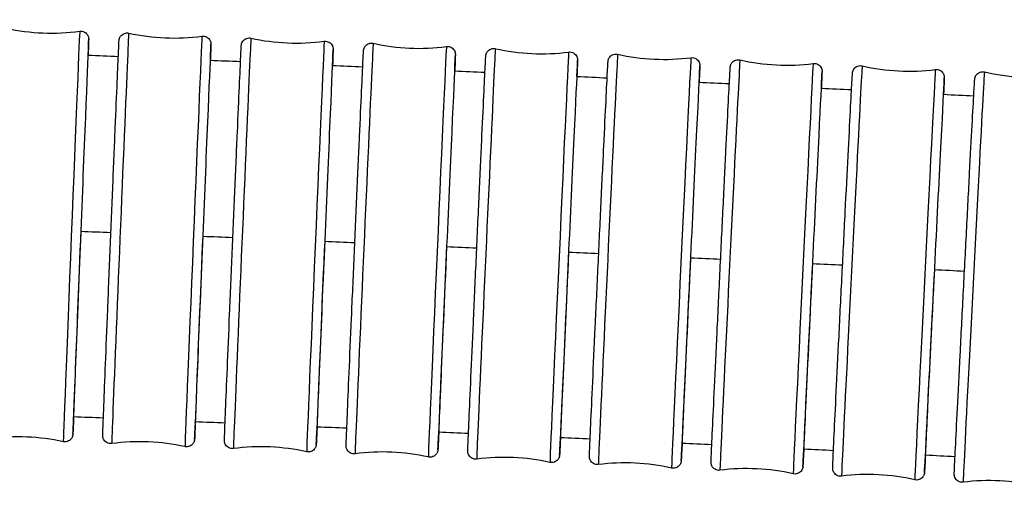
# Model space of a CAD drawing. Units: millimetres. Extents: x 57 to 2064, y 57 to 1443.
# Drawn here: x 1366 to 1403, y 517 to 535 of the extents above; entities that cross this region are included whole.
import ezdxf

# ---------------------------------------------------------------- set-up
doc = ezdxf.new("R2010")
doc.units = ezdxf.units.MM
doc.header["$LTSCALE"] = 7.142857
doc.layers.add('Visible (ISO)', color=7, linetype='Continuous', lineweight=25, true_color=0x00003f)
doc.layers.add('Visible Narrow (ISO)', color=7, linetype='Continuous', lineweight=25, true_color=0x00003f)

msp = doc.modelspace()

# ---------------------------------------------------------------- linework, layer by layer
at = {"layer": 'Visible (ISO)'}
for centre, major_axis, ratio, start_param, end_param in [((1368.2805, 527.0655), (-0.276, -6.8945), 0.0012273, 4.6817421, 6.3766868), ((1372.9267, 526.8764), (-0.2851, -6.8941), 0.0012675, 4.6817437, 6.3751992), ((1377.5726, 526.6812), (-0.2944, -6.8937), 0.0013091, 4.6817454, 6.3738873), ((1382.2182, 526.4795), (-0.3041, -6.8933), 0.001352, 4.6817473, 6.3728587), ((1386.8635, 526.2713), (-0.314, -6.8929), 0.0013963, 4.6817493, 6.3722299), ((1391.5083, 526.0562), (-0.3243, -6.8924), 0.001442, 4.6817514, 6.3721073), ((1396.1532, 525.8341), (-0.3349, -6.8919), 0.001489, 4.6817537, 6.37166), ((1400.7975, 525.6048), (-0.3457, -6.8913), 0.0015374, 4.681756, 6.3704155)]:
    msp.add_ellipse(centre, major_axis=major_axis, ratio=ratio, start_param=start_param, end_param=end_param, dxfattribs=at)
for points in [[(1365.4486, 535.0144), (1366.3588, 534.815), (1367.3184, 534.7766), (1368.2416, 534.9026)], [(1370.1052, 534.8291), (1371.0151, 534.6285), (1371.9747, 534.5888), (1372.898, 534.7136)], [(1374.7619, 534.6376), (1375.6715, 534.4359), (1376.631, 534.3949), (1377.5545, 534.5184)], [(1379.4187, 534.4399), (1380.328, 534.2369), (1381.2874, 534.1946), (1382.2111, 534.3167)], [(1384.0755, 534.2357), (1384.9845, 534.0313), (1385.9439, 533.9876), (1386.8678, 534.1085)], [(1368.5577, 533.9904), (1368.9425, 533.9747), (1369.3273, 533.9589), (1369.7121, 533.9431)], [(1373.2128, 533.7972), (1373.5977, 533.7809), (1373.9825, 533.7646), (1374.3673, 533.7483)], [(1388.7322, 534.0248), (1389.6409, 533.8191), (1390.6002, 533.7739), (1391.5242, 533.8934)], [(1393.3893, 533.8069), (1394.2977, 533.5998), (1395.2569, 533.5532), (1396.1812, 533.6713)], [(1377.8679, 533.5975), (1378.2528, 533.5807), (1378.6376, 533.5639), (1379.0225, 533.547)], [(1382.5231, 533.3913), (1382.9079, 533.3739), (1383.2928, 533.3565), (1383.6777, 533.3391)], [(1398.0462, 533.582), (1398.9543, 533.3734), (1399.9135, 533.3253), (1400.8379, 533.4419)], [(1387.1782, 533.1783), (1387.563, 533.1604), (1387.9478, 533.1424), (1388.3327, 533.1244)], [(1402.7031, 533.3497), (1403.6109, 533.1397), (1404.57, 533.09), (1405.4946, 533.2051)], [(1391.833, 532.9585), (1392.218, 532.94), (1392.603, 532.9215), (1392.988, 532.9028)], [(1396.4883, 532.7316), (1396.8733, 532.7126), (1397.2582, 532.6934), (1397.6432, 532.6742)], [(1401.1434, 532.4976), (1401.5283, 532.478), (1401.9133, 532.4582), (1402.2982, 532.4384)], [(1369.1418, 520.1552), (1368.7629, 520.1706), (1368.3839, 520.1859), (1368.0049, 520.2011)], [(1373.7785, 519.9641), (1373.3996, 519.98), (1373.0208, 519.9958), (1372.642, 520.0115)], [(1367.6152, 519.2566), (1366.705, 519.4559), (1365.7454, 519.4943), (1364.8223, 519.3684)], [(1378.4145, 519.767), (1378.0359, 519.7833), (1377.6572, 519.7996), (1377.2785, 519.8158)], [(1383.05, 519.5636), (1382.6715, 519.5804), (1382.293, 519.5972), (1381.9145, 519.614)], [(1372.2511, 519.0684), (1371.3412, 519.2689), (1370.3816, 519.3086), (1369.4583, 519.1839)], [(1376.8864, 518.8741), (1375.9768, 519.0758), (1375.0173, 519.1168), (1374.0938, 518.9933)], [(1387.6846, 519.3538), (1387.3064, 519.3712), (1386.9281, 519.3885), (1386.5499, 519.4058)], [(1392.3191, 519.1375), (1391.9409, 519.1555), (1391.5626, 519.1733), (1391.1844, 519.1911)], [(1381.5211, 518.6734), (1380.6118, 518.8764), (1379.6523, 518.9188), (1378.7286, 518.7966)], [(1396.9527, 518.9138), (1396.5747, 518.9324), (1396.1967, 518.9509), (1395.8187, 518.9693)], [(1401.5856, 518.6824), (1401.2078, 518.7016), (1400.83, 518.7207), (1400.4522, 518.7397)], [(1386.1551, 518.4662), (1385.2461, 518.6705), (1384.2867, 518.7142), (1383.3629, 518.5934)], [(1390.7883, 518.2522), (1389.8796, 518.4579), (1388.9203, 518.503), (1387.9962, 518.3836)], [(1395.4212, 518.0312), (1394.5128, 518.2383), (1393.5536, 518.2849), (1392.6294, 518.1669)], [(1400.0533, 517.803), (1399.1452, 518.0116), (1398.186, 518.0597), (1397.2616, 517.9431)], [(1404.6846, 517.5675), (1403.7768, 517.7775), (1402.8177, 517.8272), (1401.8931, 517.7121)]]:
    msp.add_open_spline(points, degree=3, dxfattribs=at)
for points, knots in [([(1368.2416, 534.9026), (1368.2737, 534.907), (1368.307, 534.906), (1368.3702, 534.8939), (1368.4008, 534.8827), (1368.4564, 534.8515), (1368.482, 534.8312), (1368.525, 534.7843), (1368.5428, 534.757), (1368.5618, 534.7148), (1368.5669, 534.7008), (1368.5736, 534.677), (1368.5759, 534.6669), (1368.5784, 534.653), (1368.579, 534.6485), (1368.5803, 534.6387), (1368.5808, 534.6339), (1368.5815, 534.626), (1368.5817, 534.6229), (1368.582, 534.6161), (1368.5821, 534.6133), (1368.5823, 534.6054), (1368.5823, 534.6026), (1368.5822, 534.5913), (1368.5821, 534.5845), (1368.5811, 534.546), (1368.5796, 534.4974), (1368.5737, 534.3257), (1368.5684, 534.1785), (1368.5613, 533.9895)], [0, 0, 0, 0, 0.00974025, 0.00974025, 0.01930189, 0.01930189, 0.02886909, 0.02886909, 0.03841947, 0.03841947, 0.04291751, 0.04291751, 0.04621237, 0.04621237, 0.0479842, 0.0479842, 0.05050728, 0.05050728, 0.05324545, 0.05324545, 0.05790902, 0.05790902, 0.06906919, 0.06906919, 0.10251055, 0.10251055, 0.20302584, 0.20302584, 0.34650921, 0.34650921, 0.34650921, 0.34650921]), ([(1369.4583, 519.1839), (1369.4261, 519.1795), (1369.3928, 519.1805), (1369.3297, 519.1927), (1369.299, 519.204), (1369.2435, 519.2352), (1369.2179, 519.2555), (1369.1751, 519.3025), (1369.1572, 519.3298), (1369.1383, 519.372), (1369.1333, 519.3859), (1369.1266, 519.4095), (1369.1244, 519.4195), (1369.1219, 519.4332), (1369.1213, 519.4377), (1369.1199, 519.4475), (1369.1195, 519.4524), (1369.1188, 519.4604), (1369.1186, 519.4635), (1369.1182, 519.4705), (1369.1182, 519.4734), (1369.118, 519.4814), (1369.118, 519.4843), (1369.118, 519.4959), (1369.1182, 519.503), (1369.1192, 519.5432), (1369.1209, 519.594), (1369.1301, 519.853), (1369.1429, 520.186), (1369.1774, 521.0644), (1369.199, 521.605), (1369.2487, 522.8374), (1369.2774, 523.5446), (1369.3383, 525.035), (1369.3712, 525.8369), (1369.4371, 527.434), (1369.4709, 528.2492), (1369.5352, 529.7909), (1369.5665, 530.5367), (1369.6226, 531.8667), (1369.6482, 532.4674), (1369.6904, 533.4506), (1369.7077, 533.8453), (1369.7318, 534.3822), (1369.7322, 534.4662), (1369.742, 534.5656), (1369.7422, 534.5681), (1369.743, 534.5745), (1369.7435, 534.578), (1369.745, 534.5873), (1369.7459, 534.5928), (1369.7489, 534.6063), (1369.7509, 534.6144), (1369.7557, 534.6303), (1369.7584, 534.6383), (1369.7665, 534.6587), (1369.7724, 534.6712), (1369.7904, 534.703), (1369.804, 534.7218), (1369.8398, 534.761), (1369.8639, 534.7803), (1369.9175, 534.8115), (1369.9479, 534.8231), (1370.0101, 534.8362), (1370.0428, 534.8378), (1370.0848, 534.833), (1370.0951, 534.8313), (1370.1052, 534.8291)], [0, 0, 0, 0, 0.0097409, 0.0097409, 0.0193031, 0.0193031, 0.0288708, 0.0288708, 0.0384207, 0.0384207, 0.0429055, 0.0429055, 0.0461645, 0.0461645, 0.0479353, 0.0479353, 0.0504948, 0.0504948, 0.0532846, 0.0532846, 0.0580445, 0.0580445, 0.0694684, 0.0694684, 0.1037004, 0.1037004, 0.2066028, 0.2066028, 0.4634007, 0.4634007, 0.7035658, 0.7035658, 0.943716, 0.943716, 1.1838105, 1.1838105, 1.4238936, 1.4238936, 1.6639754, 1.6639754, 1.904065, 1.904065, 2.1441851, 2.1441851, 2.3842728, 2.3842728, 2.3894114, 2.3894114, 2.3932763, 2.3932763, 2.3963824, 2.3963824, 2.3993405, 2.3993405, 2.4019991, 2.4019991, 2.4061956, 2.4061956, 2.4130851, 2.4130851, 2.42216, 2.42216, 2.4316954, 2.4316954, 2.441262, 2.441262, 2.4443812, 2.4443812, 2.4443812, 2.4443812]), ([(1372.898, 534.7136), (1372.9302, 534.7179), (1372.9635, 534.717), (1373.0266, 534.7047), (1373.0573, 534.6935), (1373.1128, 534.6623), (1373.1384, 534.6419), (1373.1813, 534.5949), (1373.1991, 534.5676), (1373.218, 534.5255), (1373.223, 534.5115), (1373.2297, 534.4879), (1373.2319, 534.478), (1373.2344, 534.4643), (1373.2351, 534.4597), (1373.2364, 534.4499), (1373.2368, 534.4451), (1373.2375, 534.4371), (1373.2377, 534.4339), (1373.2381, 534.4269), (1373.2382, 534.4241), (1373.2383, 534.4161), (1373.2383, 534.4132), (1373.2383, 534.4015), (1373.2381, 534.3944), (1373.2371, 534.3543), (1373.2354, 534.3034), (1373.2291, 534.128), (1373.2237, 533.9823), (1373.2165, 533.7962)], [0, 0, 0, 0, 0.00974089, 0.00974089, 0.01930312, 0.01930312, 0.02887084, 0.02887084, 0.03842065, 0.03842065, 0.04290553, 0.04290553, 0.04616454, 0.04616454, 0.04793526, 0.04793526, 0.0504948, 0.0504948, 0.05328459, 0.05328459, 0.05804451, 0.05804451, 0.06946837, 0.06946837, 0.10370037, 0.10370037, 0.20660277, 0.20660277, 0.34737199, 0.34737199, 0.34737199, 0.34737199]), ([(1374.0938, 518.9933), (1374.0616, 518.989), (1374.0283, 518.99), (1373.9652, 519.0024), (1373.9345, 519.0137), (1373.879, 519.0449), (1373.8535, 519.0653), (1373.8107, 519.1124), (1373.7929, 519.1397), (1373.7741, 519.1818), (1373.7691, 519.1957), (1373.7625, 519.2191), (1373.7603, 519.2289), (1373.7579, 519.2424), (1373.7572, 519.2469), (1373.7558, 519.2568), (1373.7553, 519.2617), (1373.7547, 519.2698), (1373.7545, 519.2731), (1373.7541, 519.2802), (1373.754, 519.2831), (1373.7538, 519.2912), (1373.7539, 519.2942), (1373.7539, 519.3062), (1373.7541, 519.3136), (1373.7552, 519.3555), (1373.7571, 519.4088), (1373.7669, 519.6753), (1373.7802, 520.0115), (1373.8161, 520.8952), (1373.8385, 521.4384), (1373.89, 522.6753), (1373.9197, 523.3843), (1373.9827, 524.8773), (1374.0168, 525.6799), (1374.0849, 527.2773), (1374.1198, 528.092), (1374.1862, 529.6318), (1374.2184, 530.376), (1374.2762, 531.7019), (1374.3025, 532.3001), (1374.3459, 533.2776), (1374.3635, 533.669), (1374.382, 534.0655), (1374.3868, 534.1676), (1374.3925, 534.2809), (1374.3941, 534.3122), (1374.396, 534.3445), (1374.3965, 534.3525), (1374.3974, 534.3646), (1374.3975, 534.3677), (1374.3988, 534.3789), (1374.3991, 534.382), (1374.4002, 534.3894), (1374.4007, 534.3925), (1374.402, 534.4), (1374.4028, 534.4042), (1374.4053, 534.4154), (1374.4072, 534.4229), (1374.4118, 534.4384), (1374.4145, 534.4464), (1374.4223, 534.4663), (1374.428, 534.4784), (1374.4451, 534.5093), (1374.4581, 534.5276), (1374.4927, 534.5665), (1374.5162, 534.586), (1374.5689, 534.6179), (1374.5991, 534.6301), (1374.6611, 534.6443), (1374.6937, 534.6464), (1374.7377, 534.6422), (1374.7499, 534.6403), (1374.7619, 534.6376)], [0, 0, 0, 0, 0.0097416, 0.0097416, 0.0193044, 0.0193044, 0.0288727, 0.0288727, 0.0384219, 0.0384219, 0.042893, 0.042893, 0.0461167, 0.0461167, 0.047887, 0.047887, 0.0504837, 0.0504837, 0.0533266, 0.0533266, 0.0581868, 0.0581868, 0.0698877, 0.0698877, 0.1049506, 0.1049506, 0.2103626, 0.2103626, 0.466621, 0.466621, 0.7067944, 0.7067944, 0.9469459, 0.9469459, 1.1870414, 1.1870414, 1.4271252, 1.4271252, 1.6672078, 1.6672078, 1.9072988, 1.9072988, 2.1474217, 2.1474217, 2.2664262, 2.2664262, 2.3364639, 2.3364639, 2.3704605, 2.3704605, 2.3871883, 2.3871883, 2.3920028, 2.3920028, 2.394589, 2.394589, 2.3968216, 2.3968216, 2.3996654, 2.3996654, 2.4023307, 2.4023307, 2.4063853, 2.4063853, 2.4130692, 2.4130692, 2.4220505, 2.4220505, 2.4315777, 2.4315777, 2.4411445, 2.4411445, 2.4448374, 2.4448374, 2.4448374, 2.4448374]), ([(1377.5545, 534.5184), (1377.5867, 534.5227), (1377.62, 534.5217), (1377.6831, 534.5093), (1377.7138, 534.498), (1377.7693, 534.4668), (1377.7948, 534.4464), (1377.8376, 534.3994), (1377.8554, 534.372), (1377.8742, 534.3299), (1377.8792, 534.316), (1377.8858, 534.2926), (1377.888, 534.2828), (1377.8904, 534.2693), (1377.8911, 534.2648), (1377.8925, 534.2549), (1377.893, 534.25), (1377.8936, 534.2419), (1377.8938, 534.2387), (1377.8942, 534.2315), (1377.8943, 534.2287), (1377.8945, 534.2205), (1377.8944, 534.2175), (1377.8944, 534.2055), (1377.8942, 534.1981), (1377.8931, 534.1562), (1377.8912, 534.1029), (1377.8846, 533.9236), (1377.879, 533.7794), (1377.8718, 533.5966)], [0, 0, 0, 0, 0.00974158, 0.00974158, 0.01930442, 0.01930442, 0.0288727, 0.0288727, 0.03842191, 0.03842191, 0.04289304, 0.04289304, 0.04611671, 0.04611671, 0.04788696, 0.04788696, 0.05048373, 0.05048373, 0.05332665, 0.05332665, 0.05818675, 0.05818675, 0.06988773, 0.06988773, 0.10495065, 0.10495065, 0.2103626, 0.2103626, 0.34828297, 0.34828297, 0.34828297, 0.34828297]), ([(1378.7286, 518.7966), (1378.6965, 518.7923), (1378.6632, 518.7934), (1378.6001, 518.8058), (1378.5694, 518.8171), (1378.5139, 518.8485), (1378.4884, 518.8689), (1378.4457, 518.916), (1378.428, 518.9433), (1378.4092, 518.9854), (1378.4043, 518.9992), (1378.3978, 519.0224), (1378.3956, 519.0321), (1378.3932, 519.0455), (1378.3925, 519.0499), (1378.3911, 519.0599), (1378.3906, 519.0648), (1378.3899, 519.0731), (1378.3897, 519.0763), (1378.3894, 519.0836), (1378.3893, 519.0865), (1378.3891, 519.0949), (1378.3891, 519.0979), (1378.3892, 519.1102), (1378.3894, 519.118), (1378.3906, 519.1618), (1378.3926, 519.2178), (1378.4031, 519.4922), (1378.417, 519.8317), (1378.4544, 520.721), (1378.4776, 521.2671), (1378.531, 522.5087), (1378.5618, 523.2196), (1378.627, 524.7152), (1378.6622, 525.5185), (1378.7326, 527.1162), (1378.7687, 527.9304), (1378.8371, 529.468), (1378.8703, 530.2106), (1378.9298, 531.5322), (1378.9569, 532.1276), (1379.0014, 533.0991), (1379.0195, 533.4872), (1379.0383, 533.8783), (1379.0433, 533.9786), (1379.0489, 534.088), (1379.0505, 534.1177), (1379.0524, 534.1486), (1379.0529, 534.1562), (1379.0538, 534.1683), (1379.054, 534.1715), (1379.0554, 534.1835), (1379.0558, 534.1871), (1379.0571, 534.1955), (1379.0576, 534.1985), (1379.0589, 534.2054), (1379.0597, 534.2093), (1379.0621, 534.2199), (1379.0641, 534.2274), (1379.0688, 534.2429), (1379.0717, 534.251), (1379.0798, 534.2713), (1379.0858, 534.2836), (1379.1036, 534.3149), (1379.117, 534.3334), (1379.1525, 534.3721), (1379.1765, 534.3913), (1379.2299, 534.4224), (1379.2602, 534.4341), (1379.3225, 534.4472), (1379.3551, 534.4488), (1379.3975, 534.444), (1379.4082, 534.4423), (1379.4187, 534.4399)], [0, 0, 0, 0, 0.0097423, 0.0097423, 0.0193058, 0.0193058, 0.0288747, 0.0288747, 0.0384233, 0.0384233, 0.04288, 0.04288, 0.046069, 0.046069, 0.0478394, 0.0478394, 0.0504742, 0.0504742, 0.0533718, 0.0533718, 0.058336, 0.058336, 0.0703283, 0.0703283, 0.1062646, 0.1062646, 0.2143154, 0.2143154, 0.4700299, 0.4700299, 0.710211, 0.710211, 0.9503636, 0.9503636, 1.1904601, 1.1904601, 1.4305447, 1.4305447, 1.6706282, 1.6706282, 1.9107205, 1.9107205, 2.1508465, 2.1508465, 2.2698599, 2.2698599, 2.338073, 2.338073, 2.3711812, 2.3711812, 2.3875132, 2.3875132, 2.3926377, 2.3926377, 2.3948039, 2.3948039, 2.3967578, 2.3967578, 2.3995455, 2.3995455, 2.4022747, 2.4022747, 2.4064213, 2.4064213, 2.4132146, 2.4132146, 2.422235, 2.422235, 2.4317658, 2.4317658, 2.4413334, 2.4413334, 2.4445662, 2.4445662, 2.4445662, 2.4445662]), ([(1382.2111, 534.3167), (1382.2433, 534.321), (1382.2766, 534.3199), (1382.3397, 534.3075), (1382.3703, 534.2962), (1382.4258, 534.2648), (1382.4513, 534.2444), (1382.494, 534.1973), (1382.5118, 534.17), (1382.5305, 534.1279), (1382.5355, 534.1141), (1382.542, 534.0909), (1382.5442, 534.0813), (1382.5466, 534.0679), (1382.5473, 534.0634), (1382.5486, 534.0534), (1382.5491, 534.0485), (1382.5498, 534.0402), (1382.55, 534.037), (1382.5504, 534.0297), (1382.5505, 534.0268), (1382.5507, 534.0185), (1382.5506, 534.0154), (1382.5505, 534.0031), (1382.5503, 533.9954), (1382.5491, 533.9515), (1382.5471, 533.8955), (1382.5401, 533.7123), (1382.5344, 533.5697), (1382.527, 533.3903)], [0, 0, 0, 0, 0.00974231, 0.00974231, 0.01930581, 0.01930581, 0.02887469, 0.02887469, 0.03842325, 0.03842325, 0.04288005, 0.04288005, 0.04606896, 0.04606896, 0.04783937, 0.04783937, 0.05047417, 0.05047417, 0.05337175, 0.05337175, 0.05833605, 0.05833605, 0.07032829, 0.07032829, 0.10626464, 0.10626464, 0.21431542, 0.21431542, 0.34922703, 0.34922703, 0.34922703, 0.34922703]), ([(1383.3629, 518.5934), (1383.3307, 518.5892), (1383.2974, 518.5903), (1383.2343, 518.6028), (1383.2037, 518.6142), (1383.1483, 518.6456), (1383.1228, 518.666), (1383.0801, 518.7132), (1383.0624, 518.7406), (1383.0438, 518.7826), (1383.0389, 518.7963), (1383.0324, 518.8193), (1383.0303, 518.8288), (1383.0279, 518.8421), (1383.0272, 518.8465), (1383.0258, 518.8565), (1383.0253, 518.8615), (1383.0246, 518.8699), (1383.0244, 518.8732), (1383.024, 518.8806), (1383.0239, 518.8836), (1383.0238, 518.8921), (1383.0238, 518.8952), (1383.0239, 518.9079), (1383.0241, 518.916), (1383.0255, 518.9619), (1383.0276, 519.0208), (1383.0389, 519.3036), (1383.0534, 519.6466), (1383.0922, 520.5418), (1383.1164, 521.0909), (1383.1718, 522.3375), (1383.2037, 523.0504), (1383.2711, 524.5487), (1383.3076, 525.3528), (1383.3803, 526.9506), (1383.4175, 527.7643), (1383.488, 529.2996), (1383.5223, 530.0404), (1383.5836, 531.3574), (1383.6113, 531.95), (1383.6571, 532.9151), (1383.6756, 533.2995), (1383.6948, 533.6851), (1383.6998, 533.7834), (1383.7055, 533.8888), (1383.707, 533.9168), (1383.7089, 533.9463), (1383.7094, 533.9536), (1383.7103, 533.9656), (1383.7105, 533.9688), (1383.712, 533.9812), (1383.7125, 533.9847), (1383.7137, 533.9923), (1383.7142, 533.9951), (1383.7154, 534.0018), (1383.7162, 534.0057), (1383.7187, 534.0165), (1383.7207, 534.0241), (1383.7256, 534.0398), (1383.7285, 534.048), (1383.7368, 534.0684), (1383.7428, 534.0807), (1383.7607, 534.1118), (1383.7742, 534.1302), (1383.8098, 534.1687), (1383.8337, 534.1878), (1383.8872, 534.2187), (1383.9176, 534.2303), (1383.9799, 534.2432), (1384.0126, 534.2447), (1384.0547, 534.2398), (1384.0652, 534.238), (1384.0755, 534.2357)], [0, 0, 0, 0, 0.0097431, 0.0097431, 0.0193073, 0.0193073, 0.0288768, 0.0288768, 0.0384247, 0.0384247, 0.0428665, 0.0428665, 0.0460214, 0.0460214, 0.0477926, 0.0477926, 0.0504662, 0.0504662, 0.0534201, 0.0534201, 0.0584927, 0.0584927, 0.0707911, 0.0707911, 0.1076456, 0.1076456, 0.2184713, 0.2184713, 0.4736386, 0.4736386, 0.7138268, 0.7138268, 0.9539807, 0.9539807, 1.194078, 1.194078, 1.4341635, 1.4341635, 1.674248, 1.674248, 1.9143416, 1.9143416, 2.1544709, 2.1544709, 2.2734941, 2.2734941, 2.3397777, 2.3397777, 2.3719483, 2.3719483, 2.3878657, 2.3878657, 2.3923803, 2.3923803, 2.3944394, 2.3944394, 2.3964522, 2.3964522, 2.3993238, 2.3993238, 2.4020793, 2.4020793, 2.406233, 2.406233, 2.4130113, 2.4130113, 2.4220183, 2.4220183, 2.431548, 2.431548, 2.4411162, 2.4411162, 2.4442914, 2.4442914, 2.4442914, 2.4442914]), ([(1386.8678, 534.1085), (1386.9, 534.1127), (1386.9333, 534.1116), (1386.9963, 534.0991), (1387.027, 534.0877), (1387.0824, 534.0563), (1387.1079, 534.0358), (1387.1505, 533.9887), (1387.1682, 533.9613), (1387.1869, 533.9193), (1387.1918, 533.9055), (1387.1982, 533.8826), (1387.2004, 533.8731), (1387.2028, 533.8598), (1387.2035, 533.8553), (1387.2048, 533.8453), (1387.2053, 533.8403), (1387.2061, 533.832), (1387.2063, 533.8287), (1387.2066, 533.8213), (1387.2067, 533.8183), (1387.2069, 533.8098), (1387.2069, 533.8066), (1387.2068, 533.794), (1387.2065, 533.7859), (1387.2052, 533.74), (1387.203, 533.6811), (1387.1956, 533.4937), (1387.1898, 533.3531), (1387.1823, 533.1773)], [0, 0, 0, 0, 0.00974309, 0.00974309, 0.0193073, 0.0193073, 0.02887681, 0.02887681, 0.03842469, 0.03842469, 0.04286655, 0.04286655, 0.04602137, 0.04602137, 0.0477926, 0.0477926, 0.05046621, 0.05046621, 0.05342005, 0.05342005, 0.05849268, 0.05849268, 0.07079109, 0.07079109, 0.10764559, 0.10764559, 0.21847134, 0.21847134, 0.35018842, 0.35018842, 0.35018842, 0.35018842]), ([(1387.9962, 518.3836), (1387.964, 518.3794), (1387.9307, 518.3805), (1387.8677, 518.3932), (1387.8371, 518.4046), (1387.7817, 518.4361), (1387.7562, 518.4566), (1387.7137, 518.5038), (1387.696, 518.5312), (1387.6775, 518.5731), (1387.6726, 518.5868), (1387.6662, 518.6096), (1387.6641, 518.6189), (1387.6617, 518.632), (1387.661, 518.6365), (1387.6596, 518.6466), (1387.6591, 518.6516), (1387.6584, 518.6601), (1387.6582, 518.6635), (1387.6578, 518.671), (1387.6577, 518.674), (1387.6575, 518.6827), (1387.6576, 518.6859), (1387.6577, 518.699), (1387.6579, 518.7075), (1387.6594, 518.7556), (1387.6618, 518.8175), (1387.6738, 519.1093), (1387.689, 519.4561), (1387.7294, 520.3574), (1387.7545, 520.9098), (1387.812, 522.1615), (1387.845, 522.8765), (1387.9148, 524.3777), (1387.9525, 525.1825), (1388.0276, 526.7805), (1388.066, 527.5936), (1388.1388, 529.1265), (1388.1741, 529.8653), (1388.2371, 531.1774), (1388.2657, 531.7671), (1388.3126, 532.7254), (1388.3316, 533.1059), (1388.3511, 533.4855), (1388.3562, 533.5818), (1388.3618, 533.6829), (1388.3634, 533.7094), (1388.3652, 533.7374), (1388.3657, 533.7443), (1388.3667, 533.7563), (1388.3668, 533.7595), (1388.3685, 533.7725), (1388.369, 533.7757), (1388.3705, 533.785), (1388.3716, 533.7912), (1388.3753, 533.8071), (1388.3778, 533.8164), (1388.3836, 533.834), (1388.3867, 533.8423), (1388.3959, 533.8638), (1388.4028, 533.877), (1388.4229, 533.9097), (1388.4379, 533.9287), (1388.4765, 533.9668), (1388.5017, 533.9851), (1388.5571, 534.0136), (1388.5881, 534.0237), (1388.651, 534.0335), (1388.6837, 534.0334), (1388.7208, 534.0272), (1388.7265, 534.0261), (1388.7322, 534.0248)], [0, 0, 0, 0, 0.0097439, 0.0097439, 0.0193089, 0.0193089, 0.0288791, 0.0288791, 0.0384262, 0.0384262, 0.0428526, 0.0428526, 0.045974, 0.045974, 0.0477467, 0.0477467, 0.05046, 0.05046, 0.0534717, 0.0534717, 0.0586569, 0.0586569, 0.0712771, 0.0712771, 0.1090966, 0.1090966, 0.2228401, 0.2228401, 0.4774584, 0.4774584, 0.717653, 0.717653, 0.957808, 0.957808, 1.1979063, 1.1979063, 1.4379926, 1.4379926, 1.678078, 1.678078, 1.9181732, 1.9181732, 2.158306, 2.158306, 2.2773401, 2.2773401, 2.3415833, 2.3415833, 2.3727644, 2.3727644, 2.388249, 2.388249, 2.3921934, 2.3921934, 2.396096, 2.396096, 2.3994985, 2.3994985, 2.4023225, 2.4023225, 2.4068151, 2.4068151, 2.4139807, 2.4139807, 2.4231351, 2.4231351, 2.4326779, 2.4326779, 2.4422476, 2.4422476, 2.4439849, 2.4439849, 2.4439849, 2.4439849]), ([(1391.5242, 533.8934), (1391.5564, 533.8976), (1391.5897, 533.8964), (1391.6528, 533.8838), (1391.6834, 533.8724), (1391.7388, 533.8409), (1391.7642, 533.8204), (1391.8068, 533.7732), (1391.8245, 533.7458), (1391.843, 533.7039), (1391.8479, 533.6901), (1391.8543, 533.6674), (1391.8564, 533.658), (1391.8587, 533.6449), (1391.8594, 533.6405), (1391.8608, 533.6304), (1391.8613, 533.6254), (1391.8621, 533.6169), (1391.8623, 533.6135), (1391.8627, 533.606), (1391.8627, 533.603), (1391.8629, 533.5943), (1391.8629, 533.591), (1391.8628, 533.578), (1391.8625, 533.5695), (1391.861, 533.5214), (1391.8587, 533.4594), (1391.8508, 533.2677), (1391.8448, 533.1293), (1391.8373, 532.9575)], [0, 0, 0, 0, 0.00974392, 0.00974392, 0.01930888, 0.01930888, 0.02887907, 0.02887907, 0.03842621, 0.03842621, 0.04285256, 0.04285256, 0.04597401, 0.04597401, 0.04774673, 0.04774673, 0.05045996, 0.05045996, 0.05347167, 0.05347167, 0.05865692, 0.05865692, 0.07127708, 0.07127708, 0.1090966, 0.1090966, 0.22284008, 0.22284008, 0.35115093, 0.35115093, 0.35115093, 0.35115093]), ([(1392.6294, 518.1669), (1392.5972, 518.1627), (1392.5639, 518.1639), (1392.5008, 518.1766), (1392.4702, 518.1881), (1392.4149, 518.2197), (1392.3895, 518.2403), (1392.347, 518.2875), (1392.3294, 518.3149), (1392.3109, 518.3568), (1392.3061, 518.3704), (1392.2998, 518.393), (1392.2977, 518.4022), (1392.2953, 518.4152), (1392.2946, 518.4196), (1392.2932, 518.4297), (1392.2927, 518.4348), (1392.292, 518.4435), (1392.2918, 518.4469), (1392.2914, 518.4545), (1392.2913, 518.4576), (1392.2911, 518.4665), (1392.2912, 518.4698), (1392.2913, 518.4833), (1392.2916, 518.4921), (1392.2932, 518.5426), (1392.2958, 518.6079), (1392.3086, 518.9092), (1392.3245, 519.2599), (1392.3666, 520.1678), (1392.3927, 520.7235), (1392.4523, 521.9807), (1392.4865, 522.6979), (1392.5588, 524.202), (1392.5977, 525.0076), (1392.6753, 526.6058), (1392.7149, 527.4182), (1392.79, 528.9484), (1392.8263, 529.6852), (1392.8912, 530.9922), (1392.9205, 531.5785), (1392.9687, 532.5296), (1392.9881, 532.9061), (1393.0079, 533.2794), (1393.013, 533.3736), (1393.0186, 533.4703), (1393.0201, 533.495), (1393.022, 533.5216), (1393.0224, 533.5281), (1393.0235, 533.5402), (1393.0237, 533.5435), (1393.0255, 533.5571), (1393.026, 533.5601), (1393.0274, 533.5686), (1393.0285, 533.5744), (1393.032, 533.5893), (1393.0344, 533.5986), (1393.0403, 533.6163), (1393.0434, 533.6246), (1393.0525, 533.6458), (1393.0592, 533.6587), (1393.0788, 533.6908), (1393.0934, 533.7095), (1393.1312, 533.7475), (1393.1561, 533.7659), (1393.2111, 533.7948), (1393.2419, 533.8051), (1393.3047, 533.8156), (1393.3374, 533.8158), (1393.3757, 533.8098), (1393.3825, 533.8085), (1393.3893, 533.8069)], [0, 0, 0, 0, 0.0097448, 0.0097448, 0.0193106, 0.0193106, 0.0288815, 0.0288815, 0.0384278, 0.0384278, 0.0428381, 0.0428381, 0.045927, 0.045927, 0.0477019, 0.0477019, 0.0504555, 0.0504555, 0.0535267, 0.0535267, 0.058829, 0.058829, 0.0717873, 0.0717873, 0.1106209, 0.1106209, 0.2274318, 0.2274318, 0.4815008, 0.4815008, 0.7217011, 0.7217011, 0.9618571, 0.9618571, 1.2019565, 1.2019565, 1.4420436, 1.4420436, 1.68213, 1.68213, 1.9222268, 1.9222268, 2.1623633, 2.1623633, 2.2814094, 2.2814094, 2.3434954, 2.3434954, 2.3736328, 2.3736328, 2.3886663, 2.3886663, 2.392081, 2.392081, 2.3956805, 2.3956805, 2.3991552, 2.3991552, 2.401985, 2.401985, 2.406386, 2.406386, 2.4134207, 2.4134207, 2.4225212, 2.4225212, 2.4320597, 2.4320597, 2.4416299, 2.4416299, 2.4437059, 2.4437059, 2.4437059, 2.4437059]), ([(1396.1812, 533.6713), (1396.2134, 533.6754), (1396.2467, 533.6742), (1396.3097, 533.6615), (1396.3403, 533.65), (1396.3956, 533.6184), (1396.4211, 533.5979), (1396.4635, 533.5506), (1396.4812, 533.5232), (1396.4996, 533.4814), (1396.5044, 533.4677), (1396.5107, 533.4451), (1396.5128, 533.4359), (1396.5152, 533.423), (1396.5159, 533.4185), (1396.5173, 533.4084), (1396.5178, 533.4033), (1396.5185, 533.3947), (1396.5188, 533.3913), (1396.5191, 533.3836), (1396.5192, 533.3805), (1396.5194, 533.3716), (1396.5194, 533.3683), (1396.5192, 533.3549), (1396.5189, 533.346), (1396.5173, 533.2955), (1396.5147, 533.2302), (1396.5064, 533.0341), (1396.5003, 532.8981), (1396.4928, 532.7307)], [0, 0, 0, 0, 0.0097448, 0.0097448, 0.01931056, 0.01931056, 0.02888147, 0.02888147, 0.03842784, 0.03842784, 0.04283809, 0.04283809, 0.04592698, 0.04592698, 0.04770186, 0.04770186, 0.05045551, 0.05045551, 0.05352674, 0.05352674, 0.05882901, 0.05882901, 0.07178728, 0.07178728, 0.1106209, 0.1106209, 0.22743185, 0.22743185, 0.35209852, 0.35209852, 0.35209852, 0.35209852]), ([(1397.2616, 517.9431), (1397.2294, 517.939), (1397.1961, 517.9403), (1397.1331, 517.9531), (1397.1025, 517.9646), (1397.0472, 517.9963), (1397.0218, 518.0169), (1396.9794, 518.0642), (1396.9619, 518.0917), (1396.9435, 518.1334), (1396.9387, 518.147), (1396.9325, 518.1694), (1396.9305, 518.1784), (1396.9281, 518.1913), (1396.9274, 518.1957), (1396.926, 518.2059), (1396.9254, 518.211), (1396.9247, 518.2198), (1396.9245, 518.2233), (1396.9241, 518.231), (1396.924, 518.2342), (1396.9238, 518.2433), (1396.9239, 518.2466), (1396.924, 518.2605), (1396.9243, 518.2699), (1396.9261, 518.3229), (1396.929, 518.3918), (1396.9427, 518.7031), (1396.9593, 519.058), (1397.0031, 519.9729), (1397.0302, 520.5321), (1397.0921, 521.795), (1397.1276, 522.5144), (1397.2024, 524.0216), (1397.2426, 524.828), (1397.3227, 526.4263), (1397.3636, 527.238), (1397.441, 528.7654), (1397.4784, 529.5), (1397.5451, 530.8014), (1397.5753, 531.3843), (1397.6246, 532.3278), (1397.6444, 532.7), (1397.6646, 533.0666), (1397.6698, 533.1585), (1397.6753, 533.2507), (1397.6768, 533.2737), (1397.6786, 533.2987), (1397.679, 533.305), (1397.6802, 533.3172), (1397.6803, 533.3205), (1397.6824, 533.3348), (1397.6829, 533.3376), (1397.6842, 533.3454), (1397.6852, 533.3508), (1397.6885, 533.3648), (1397.691, 533.3741), (1397.6969, 533.3917), (1397.7, 533.4001), (1397.7091, 533.4211), (1397.7156, 533.4338), (1397.7349, 533.4654), (1397.7492, 533.4838), (1397.7865, 533.5216), (1397.8112, 533.54), (1397.8658, 533.5692), (1397.8966, 533.5798), (1397.9593, 533.5906), (1397.992, 533.591), (1398.0311, 533.5851), (1398.0387, 533.5837), (1398.0462, 533.582)], [0, 0, 0, 0, 0.0097457, 0.0097457, 0.0193123, 0.0193123, 0.028884, 0.028884, 0.0384296, 0.0384296, 0.0428232, 0.0428232, 0.0458804, 0.0458804, 0.0476581, 0.0476581, 0.050453, 0.050453, 0.0535854, 0.0535854, 0.0590091, 0.0590091, 0.0723225, 0.0723225, 0.1122211, 0.1122211, 0.2322549, 0.2322549, 0.4857754, 0.4857754, 0.7259808, 0.7259808, 0.9661378, 0.9661378, 1.2062381, 1.2062381, 1.4463261, 1.4463261, 1.6864136, 1.6864136, 1.926512, 1.926512, 2.1666526, 2.1666526, 2.2857121, 2.2857121, 2.3455188, 2.3455188, 2.3745563, 2.3745563, 2.3891218, 2.3891218, 2.3920483, 2.3920483, 2.3953235, 2.3953235, 2.3988276, 2.3988276, 2.4016778, 2.4016778, 2.4060126, 2.4060126, 2.4129454, 2.4129454, 2.421999, 2.421999, 2.4315335, 2.4315335, 2.4411043, 2.4411043, 2.4434211, 2.4434211, 2.4434211, 2.4434211]), ([(1400.8379, 533.4419), (1400.8701, 533.446), (1400.9034, 533.4447), (1400.9664, 533.4319), (1400.997, 533.4204), (1401.0523, 533.3887), (1401.0777, 533.3681), (1401.1201, 533.3208), (1401.1376, 533.2934), (1401.156, 533.2516), (1401.1608, 533.238), (1401.167, 533.2157), (1401.169, 533.2066), (1401.1714, 533.1938), (1401.1721, 533.1893), (1401.1735, 533.1791), (1401.1741, 533.174), (1401.1748, 533.1652), (1401.175, 533.1618), (1401.1754, 533.154), (1401.1755, 533.1508), (1401.1757, 533.1418), (1401.1756, 533.1384), (1401.1755, 533.1245), (1401.1752, 533.1152), (1401.1734, 533.0621), (1401.1705, 532.9933), (1401.1617, 532.7926), (1401.1556, 532.6593), (1401.148, 532.4966)], [0, 0, 0, 0, 0.00974574, 0.00974574, 0.01931234, 0.01931234, 0.02888403, 0.02888403, 0.03842957, 0.03842957, 0.04282318, 0.04282318, 0.04588037, 0.04588037, 0.04765809, 0.04765809, 0.05045296, 0.05045296, 0.05358536, 0.05358536, 0.05900914, 0.05900914, 0.07232246, 0.07232246, 0.11222109, 0.11222109, 0.23225495, 0.23225495, 0.35301524, 0.35301524, 0.35301524, 0.35301524]), ([(1401.8931, 517.7121), (1401.8609, 517.7081), (1401.8276, 517.7094), (1401.7646, 517.7223), (1401.7341, 517.7339), (1401.6788, 517.7657), (1401.6535, 517.7863), (1401.6112, 517.8337), (1401.5936, 517.8611), (1401.5754, 517.9028), (1401.5707, 517.9164), (1401.5645, 517.9385), (1401.5625, 517.9474), (1401.5592, 517.965), (1401.5582, 517.9733), (1401.5571, 517.9844), (1401.5568, 517.9882), (1401.5563, 517.9961), (1401.5561, 517.9994), (1401.5559, 518.0079), (1401.5559, 518.0111), (1401.5559, 518.0228), (1401.5561, 518.0285), (1401.557, 518.0591), (1401.5583, 518.0939), (1401.5672, 518.2988), (1401.5814, 518.5992), (1401.6218, 519.4218), (1401.6476, 519.9399), (1401.7078, 521.1345), (1401.7428, 521.8254), (1401.8178, 523.2925), (1401.8587, 524.087), (1401.9409, 525.6792), (1401.9833, 526.4968), (1402.0645, 528.0527), (1402.1043, 528.8103), (1402.1761, 530.1719), (1402.2091, 530.7928), (1402.2644, 531.822), (1402.2873, 532.243), (1402.3204, 532.8358), (1402.3302, 533.0061), (1402.3355, 533.0737), (1402.3359, 533.0784), (1402.3373, 533.0912), (1402.3373, 533.095), (1402.341, 533.115), (1402.3419, 533.1197), (1402.345, 533.1328), (1402.3475, 533.142), (1402.3533, 533.1597), (1402.3565, 533.1681), (1402.3655, 533.1888), (1402.3719, 533.2012), (1402.3907, 533.2323), (1402.4047, 533.2504), (1402.4413, 533.288), (1402.4657, 533.3065), (1402.5198, 533.336), (1402.5505, 533.3468), (1402.6131, 533.3582), (1402.6458, 533.3589), (1402.686, 533.3532), (1402.6946, 533.3516), (1402.7031, 533.3497)], [0, 0, 0, 0, 0.0097467, 0.0097467, 0.0193142, 0.0193142, 0.0288867, 0.0288867, 0.0384314, 0.0384314, 0.0428078, 0.0428078, 0.0458343, 0.0458343, 0.0494538, 0.0494538, 0.0523114, 0.0523114, 0.0566871, 0.0566871, 0.0660305, 0.0660305, 0.0940172, 0.0940172, 0.1780618, 0.1780618, 0.4335542, 0.4335542, 0.6743985, 0.6743985, 0.9145684, 0.9145684, 1.1546764, 1.1546764, 1.3947669, 1.3947669, 1.6348546, 1.6348546, 1.8749505, 1.8749505, 2.1150788, 2.1150788, 2.3553153, 2.3553153, 2.3788921, 2.3788921, 2.3911962, 2.3911962, 2.3941062, 2.3941062, 2.3976495, 2.3976495, 2.4005212, 2.4005212, 2.4047775, 2.4047775, 2.411589, 2.411589, 2.4205837, 2.4205837, 2.4301127, 2.4301127, 2.439684, 2.439684, 2.4423113, 2.4423113, 2.4423113, 2.4423113]), ([(1368.0095, 520.2013), (1368.0061, 520.1216), (1368.003, 520.0487), (1367.9883, 519.7115), (1367.9852, 519.6027), (1367.9783, 519.5227), (1367.9783, 519.5197), (1367.9758, 519.5027), (1367.975, 519.4982), (1367.9732, 519.4889), (1367.9724, 519.4851), (1367.97, 519.4749), (1367.9682, 519.468), (1367.9634, 519.4526), (1367.9604, 519.4441), (1367.9513, 519.4221), (1367.9446, 519.4085), (1367.9243, 519.3747), (1367.909, 519.355), (1367.8699, 519.3159), (1367.8445, 519.2972), (1367.7889, 519.2685), (1367.7579, 519.2583), (1367.695, 519.2483), (1367.6623, 519.2484), (1367.6256, 519.2544), (1367.6204, 519.2554), (1367.6152, 519.2566)], [2.0832227, 2.0832227, 2.0832227, 2.0832227, 2.14112533, 2.14112533, 2.38124568, 2.38124568, 2.3927228, 2.3927228, 2.39574274, 2.39574274, 2.39738943, 2.39738943, 2.39986799, 2.39986799, 2.40269702, 2.40269702, 2.40725333, 2.40725333, 2.41464027, 2.41464027, 2.42388503, 2.42388503, 2.43343338, 2.43343338, 2.44300022, 2.44300022, 2.4445959, 2.4445959, 2.4445959, 2.4445959]), ([(1372.6467, 520.0116), (1372.643, 519.928), (1372.6396, 519.8517), (1372.6245, 519.5153), (1372.6241, 519.4313), (1372.6143, 519.3318), (1372.6141, 519.3293), (1372.6133, 519.3229), (1372.6128, 519.3194), (1372.6113, 519.3101), (1372.6104, 519.3046), (1372.6074, 519.2911), (1372.6054, 519.2831), (1372.6006, 519.2671), (1372.5979, 519.2592), (1372.5898, 519.2388), (1372.5839, 519.2262), (1372.566, 519.1944), (1372.5524, 519.1756), (1372.5165, 519.1365), (1372.4924, 519.1171), (1372.4389, 519.086), (1372.4084, 519.0743), (1372.3462, 519.0612), (1372.3135, 519.0597), (1372.2715, 519.0645), (1372.2612, 519.0662), (1372.2511, 519.0684)], [2.08333266, 2.08333266, 2.08333266, 2.08333266, 2.14418508, 2.14418508, 2.38427284, 2.38427284, 2.38941144, 2.38941144, 2.39327628, 2.39327628, 2.39638239, 2.39638239, 2.39934049, 2.39934049, 2.40199905, 2.40199905, 2.40619556, 2.40619556, 2.41308508, 2.41308508, 2.42215998, 2.42215998, 2.43169542, 2.43169542, 2.44126205, 2.44126205, 2.44438115, 2.44438115, 2.44438115, 2.44438115]), ([(1377.2834, 519.816), (1377.2794, 519.7281), (1377.2757, 519.6483), (1377.2663, 519.4462), (1377.2615, 519.3441), (1377.2558, 519.2308), (1377.2542, 519.1995), (1377.2523, 519.1672), (1377.2518, 519.1592), (1377.2509, 519.1471), (1377.2508, 519.144), (1377.2495, 519.1328), (1377.2492, 519.1297), (1377.2481, 519.1224), (1377.2476, 519.1192), (1377.2463, 519.1118), (1377.2455, 519.1076), (1377.243, 519.0964), (1377.2411, 519.0888), (1377.2365, 519.0733), (1377.2338, 519.0654), (1377.226, 519.0454), (1377.2203, 519.0333), (1377.2032, 519.0024), (1377.1902, 518.9841), (1377.1556, 518.9452), (1377.1321, 518.9257), (1377.0794, 518.8938), (1377.0492, 518.8816), (1376.9872, 518.8674), (1376.9546, 518.8653), (1376.9106, 518.8695), (1376.8984, 518.8714), (1376.8864, 518.8741)], [2.08341128, 2.08341128, 2.08341128, 2.08341128, 2.1474217, 2.1474217, 2.26642615, 2.26642615, 2.3364639, 2.3364639, 2.37046051, 2.37046051, 2.38718833, 2.38718833, 2.39200282, 2.39200282, 2.39458899, 2.39458899, 2.39682158, 2.39682158, 2.39966542, 2.39966542, 2.40233072, 2.40233072, 2.40638526, 2.40638526, 2.41306925, 2.41306925, 2.4220505, 2.4220505, 2.43157772, 2.43157772, 2.44114445, 2.44114445, 2.44483744, 2.44483744, 2.44483744, 2.44483744]), ([(1381.9195, 519.6141), (1381.9152, 519.5216), (1381.9112, 519.438), (1381.9014, 519.235), (1381.8965, 519.1347), (1381.8908, 519.0253), (1381.8892, 518.9956), (1381.8874, 518.9647), (1381.8869, 518.9571), (1381.8859, 518.945), (1381.8858, 518.9419), (1381.8844, 518.9298), (1381.8839, 518.9262), (1381.8826, 518.9178), (1381.8821, 518.9148), (1381.8808, 518.9079), (1381.88, 518.9041), (1381.8776, 518.8934), (1381.8757, 518.886), (1381.8709, 518.8705), (1381.8681, 518.8624), (1381.8599, 518.842), (1381.854, 518.8297), (1381.8362, 518.7984), (1381.8227, 518.7799), (1381.7872, 518.7412), (1381.7633, 518.722), (1381.7099, 518.6909), (1381.6795, 518.6792), (1381.6173, 518.6661), (1381.5846, 518.6645), (1381.5423, 518.6693), (1381.5316, 518.6711), (1381.5211, 518.6734)], [2.08344359, 2.08344359, 2.08344359, 2.08344359, 2.15084653, 2.15084653, 2.2698599, 2.2698599, 2.33807303, 2.33807303, 2.37118124, 2.37118124, 2.38751315, 2.38751315, 2.39263769, 2.39263769, 2.39480392, 2.39480392, 2.3967578, 2.3967578, 2.3995455, 2.3995455, 2.40227469, 2.40227469, 2.40642125, 2.40642125, 2.41321459, 2.41321459, 2.42223495, 2.42223495, 2.4317658, 2.4317658, 2.4413334, 2.4413334, 2.44456617, 2.44456617, 2.44456617, 2.44456617]), ([(1386.5551, 519.406), (1386.5503, 519.3084), (1386.546, 519.2209), (1386.5359, 519.0168), (1386.5309, 518.9185), (1386.5252, 518.8131), (1386.5236, 518.785), (1386.5218, 518.7556), (1386.5213, 518.7483), (1386.5203, 518.7363), (1386.5201, 518.7331), (1386.5186, 518.7206), (1386.5182, 518.7172), (1386.5169, 518.7096), (1386.5165, 518.7068), (1386.5152, 518.7001), (1386.5144, 518.6962), (1386.5119, 518.6854), (1386.5099, 518.6778), (1386.505, 518.662), (1386.5021, 518.6539), (1386.4938, 518.6335), (1386.4879, 518.6212), (1386.4699, 518.59), (1386.4565, 518.5717), (1386.4208, 518.5332), (1386.3969, 518.514), (1386.3434, 518.4832), (1386.313, 518.4716), (1386.2508, 518.4587), (1386.2181, 518.4572), (1386.1759, 518.4621), (1386.1655, 518.4639), (1386.1551, 518.4662)], [2.08341381, 2.08341381, 2.08341381, 2.08341381, 2.15447095, 2.15447095, 2.27349414, 2.27349414, 2.33977772, 2.33977772, 2.37194825, 2.37194825, 2.38786573, 2.38786573, 2.39238035, 2.39238035, 2.39443938, 2.39443938, 2.39645219, 2.39645219, 2.3993238, 2.3993238, 2.40207926, 2.40207926, 2.40623297, 2.40623297, 2.41301127, 2.41301127, 2.42201831, 2.42201831, 2.43154797, 2.43154797, 2.44111618, 2.44111618, 2.4442914, 2.4442914, 2.4442914, 2.4442914]), ([(1391.1898, 519.1913), (1391.1846, 519.0883), (1391.1799, 518.9965), (1391.1694, 518.7915), (1391.1643, 518.6951), (1391.1587, 518.594), (1391.1571, 518.5676), (1391.1553, 518.5396), (1391.1548, 518.5327), (1391.1538, 518.5206), (1391.1536, 518.5174), (1391.1519, 518.5045), (1391.1515, 518.5013), (1391.15, 518.492), (1391.1489, 518.4857), (1391.1452, 518.4698), (1391.1427, 518.4606), (1391.1369, 518.443), (1391.1338, 518.4346), (1391.1245, 518.4131), (1391.1177, 518.3999), (1391.0975, 518.3672), (1391.0825, 518.3483), (1391.044, 518.3102), (1391.0187, 518.2919), (1390.9634, 518.2634), (1390.9324, 518.2533), (1390.8695, 518.2435), (1390.8368, 518.2436), (1390.7996, 518.2498), (1390.794, 518.2509), (1390.7883, 518.2522)], [2.08330748, 2.08330748, 2.08330748, 2.08330748, 2.15830604, 2.15830604, 2.2773401, 2.2773401, 2.34158332, 2.34158332, 2.37276441, 2.37276441, 2.38824896, 2.38824896, 2.39219336, 2.39219336, 2.39609596, 2.39609596, 2.39949845, 2.39949845, 2.40232247, 2.40232247, 2.40681507, 2.40681507, 2.4139807, 2.4139807, 2.42313508, 2.42313508, 2.43267788, 2.43267788, 2.44224761, 2.44224761, 2.44398495, 2.44398495, 2.44398495, 2.44398495]), ([(1395.8242, 518.9695), (1395.8186, 518.8608), (1395.8136, 518.7647), (1395.8026, 518.5587), (1395.7975, 518.4646), (1395.7919, 518.3678), (1395.7904, 518.3431), (1395.7886, 518.3166), (1395.7881, 518.31), (1395.787, 518.2979), (1395.7869, 518.2946), (1395.785, 518.2811), (1395.7845, 518.2781), (1395.7831, 518.2696), (1395.782, 518.2638), (1395.7786, 518.2488), (1395.7761, 518.2395), (1395.7703, 518.2219), (1395.7671, 518.2135), (1395.758, 518.1923), (1395.7514, 518.1794), (1395.7317, 518.1473), (1395.7171, 518.1287), (1395.6793, 518.0907), (1395.6544, 518.0723), (1395.5994, 518.0434), (1395.5686, 518.033), (1395.5058, 518.0225), (1395.4731, 518.0224), (1395.4348, 518.0284), (1395.428, 518.0297), (1395.4212, 518.0312)], [2.08324855, 2.08324855, 2.08324855, 2.08324855, 2.16236333, 2.16236333, 2.28140944, 2.28140944, 2.34349542, 2.34349542, 2.3736328, 2.3736328, 2.3886663, 2.3886663, 2.39208096, 2.39208096, 2.39568054, 2.39568054, 2.39915515, 2.39915515, 2.40198502, 2.40198502, 2.40638603, 2.40638603, 2.41342067, 2.41342067, 2.42252119, 2.42252119, 2.43205969, 2.43205969, 2.44162994, 2.44162994, 2.44370585, 2.44370585, 2.44370585, 2.44370585]), ([(1400.4579, 518.7399), (1400.4517, 518.6255), (1400.4463, 518.525), (1400.4349, 518.3184), (1400.4297, 518.2265), (1400.4242, 518.1343), (1400.4227, 518.1113), (1400.4209, 518.0863), (1400.4205, 518.0801), (1400.4193, 518.0678), (1400.4192, 518.0645), (1400.4171, 518.0502), (1400.4166, 518.0474), (1400.4153, 518.0396), (1400.4143, 518.0343), (1400.411, 518.0202), (1400.4085, 518.011), (1400.4026, 517.9933), (1400.3995, 517.9849), (1400.3904, 517.9639), (1400.3839, 517.9512), (1400.3646, 517.9196), (1400.3503, 517.9012), (1400.313, 517.8634), (1400.2883, 517.845), (1400.2337, 517.8158), (1400.2029, 517.8053), (1400.1402, 517.7944), (1400.1075, 517.794), (1400.0684, 517.7999), (1400.0608, 517.8013), (1400.0533, 517.803)], [2.08330534, 2.08330534, 2.08330534, 2.08330534, 2.1666526, 2.1666526, 2.28571213, 2.28571213, 2.3455188, 2.3455188, 2.37455625, 2.37455625, 2.38912181, 2.38912181, 2.39204833, 2.39204833, 2.39532345, 2.39532345, 2.39882756, 2.39882756, 2.40167781, 2.40167781, 2.4060126, 2.4060126, 2.41294543, 2.41294543, 2.42199901, 2.42199901, 2.43153351, 2.43153351, 2.44110433, 2.44110433, 2.44342113, 2.44342113, 2.44342113, 2.44342113])]:
    msp.add_open_spline(points, degree=3, knots=knots, dxfattribs=at)
at = {"layer": 'Visible Narrow (ISO)'}
for centre, major_axis, ratio, start_param, end_param in [((1368.2805, 527.0655), (-0.3014, -7.5279), 0.0012273, 2.7386441, 6.7061852), ((1367.9284, 527.0796), (0.3132, 7.823), 0.0012273, 0.0002178, 3.1413749), ((1372.9267, 526.8764), (-0.3112, -7.5275), 0.0012675, 2.7373497, 6.7058777), ((1377.5726, 526.6812), (-0.3215, -7.527), 0.0013091, 2.7359893, 6.7056104), ((1369.7818, 527.0065), (-0.3235, -7.8226), 0.0012675, 3.1413678, 6.2834102), ((1372.5746, 526.891), (0.3235, 7.8226), 0.0012675, 0.0002249, 3.1413678), ((1374.4278, 526.8155), (-0.3341, -7.8221), 0.0013091, 3.1413604, 6.2834176), ((1377.2205, 526.6962), (0.3341, 7.8221), 0.0013091, 0.0002323, 3.1413604), ((1382.2182, 526.4795), (-0.332, -7.5266), 0.001352, 2.7345831, 6.7054035), ((1386.8635, 526.2713), (-0.3429, -7.5261), 0.0013963, 2.7331522, 6.7052781), ((1379.0736, 526.6182), (-0.345, -7.8217), 0.001352, 3.1413528, 6.2834252), ((1381.8661, 526.4951), (0.345, 7.8217), 0.001352, 0.0002399, 3.1413528), ((1383.7192, 526.4145), (-0.3563, -7.8212), 0.0013963, 3.1413449, 6.2834331), ((1391.5083, 526.0562), (-0.3541, -7.5256), 0.001442, 2.7317185, 6.7052538), ((1386.5115, 526.2873), (0.3563, 7.8212), 0.0013963, 0.0002477, 3.1413449), ((1388.3642, 526.2042), (-0.368, -7.8206), 0.001442, 3.1413368, 6.2834412), ((1391.1563, 526.0728), (0.368, 7.8206), 0.001442, 0.0002558, 3.1413368), ((1393.0093, 525.9869), (-0.38, -7.82), 0.001489, 3.1413285, 6.2834495), ((1396.1532, 525.8341), (-0.3656, -7.525), 0.001489, 2.7303033, 6.7051651), ((1400.7975, 525.6048), (-0.3775, -7.5244), 0.0015374, 2.7289282, 6.7049207), ((1395.8012, 525.8512), (0.38, 7.82), 0.001489, 0.0002642, 3.1413285), ((1397.6539, 525.7625), (-0.3923, -7.8194), 0.0015374, 3.1413199, 6.2834581), ((1400.4456, 525.6225), (0.3923, 7.8194), 0.0015374, 0.0002728, 3.1413199), ((1402.2981, 525.5309), (-0.405, -7.8188), 0.0015871, 3.1413111, 6.2834669)]:
    msp.add_ellipse(centre, major_axis=major_axis, ratio=ratio, start_param=start_param, end_param=end_param, dxfattribs=at)
for points in [[(1368.2785, 527.2782), (1368.6617, 527.2629), (1369.0445, 527.2475), (1369.4268, 527.2321)], [(1372.9247, 527.0892), (1373.308, 527.0734), (1373.6907, 527.0575), (1374.073, 527.0416)], [(1377.5711, 526.8941), (1377.9543, 526.8777), (1378.3371, 526.8613), (1378.7193, 526.8449)], [(1382.2175, 526.6925), (1382.6007, 526.6756), (1382.9834, 526.6587), (1383.3656, 526.6417)], [(1386.8634, 526.4843), (1387.2466, 526.4669), (1387.6291, 526.4494), (1388.0112, 526.4318)], [(1391.5083, 526.2693), (1391.8915, 526.2513), (1392.2741, 526.2332), (1392.6562, 526.2151)], [(1396.1529, 526.0472), (1396.536, 526.0286), (1396.9185, 526.01), (1397.3005, 525.9912)], [(1400.7968, 525.8179), (1401.1799, 525.7987), (1401.5624, 525.7794), (1401.9443, 525.7601)]]:
    msp.add_open_spline(points, degree=3, dxfattribs=at)

doc.saveas('drawing.dxf')
